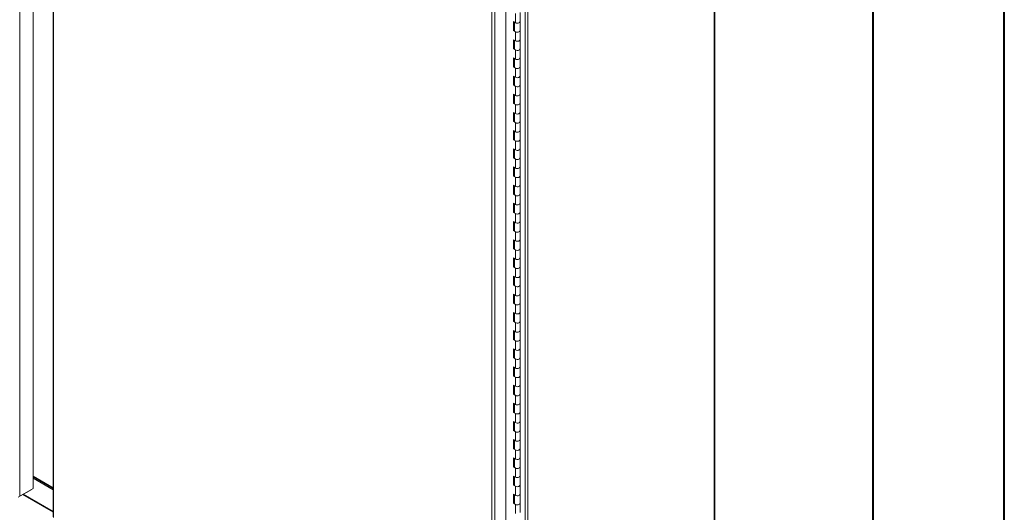
# Model space of a CAD drawing. Units: inches. Extents: x 0 to 16.5, y 0 to 11.7.
# Drawn here: x 13.6 to 16.5, y 6.2 to 7.7 of the extents above; entities that cross this region are included whole.
import ezdxf

# ---------------------------------------------------------------- set-up
doc = ezdxf.new("R2010")
doc.units = ezdxf.units.IN
doc.header["$MEASUREMENT"] = 0

msp = doc.modelspace()

# ---------------------------------------------------------------- linework, layer by layer
at = {"color": 7, "linetype": 'Continuous', "lineweight": 40}
for p, q in [((16.53854, 0.00846), (16.53854, 11.70137)), ((16.14484, 11.30767), (16.14484, 0.40216))]:
    msp.add_line(p, q, dxfattribs=at)
at = {"color": 7, "linetype": 'Continuous', "lineweight": 15}
for p, q in [((13.63071, 10.1199), (13.63071, 6.30752)), ((13.59064, 10.09677), (13.59064, 6.28438)), ((15.6697, 9.65492), (15.6697, 5.74366)), ((15.67141, 5.74604), (15.67141, 9.65731)), ((15.10402, 9.33313), (15.10402, 5.42187)), ((15.11228, 9.33313), (15.11228, 5.42187)), ((15.0461, 9.29505), (15.0461, 5.48267)), ((15.00449, 5.46336), (15.00449, 9.27586)), ((15.01275, 9.2758), (15.01275, 5.46342)), ((15.04633, 5.51431), (15.04633, 9.27039)), ((13.69059, 7.94663), (13.69059, 6.22325)), ((15.07462, 7.70264), (15.07462, 7.72986)), ((15.08884, 7.70604), (15.08884, 7.73326)), ((15.07462, 7.70264), (15.06872, 7.70604)), ((15.06872, 7.70604), (15.06872, 7.67882)), ((15.07167, 7.70434), (15.07167, 7.68052)), ((15.07218, 7.70405), (15.07218, 7.67882)), ((15.08884, 7.67882), (15.08884, 7.70604)), ((15.07167, 7.68052), (15.06872, 7.67882)), ((15.06872, 7.67882), (15.07462, 7.67542)), ((15.07167, 7.68052), (15.07218, 7.68023)), ((15.07462, 7.6482), (15.07462, 7.67542)), ((15.08884, 7.6516), (15.08884, 7.67882)), ((15.07462, 7.6482), (15.06872, 7.6516)), ((15.06872, 7.6516), (15.06872, 7.62439)), ((15.07167, 7.6499), (15.07167, 7.62609)), ((15.07218, 7.64961), (15.07218, 7.62439)), ((15.08884, 7.62439), (15.08884, 7.6516)), ((15.07167, 7.62609), (15.06872, 7.62439)), ((15.06872, 7.62439), (15.07462, 7.62099)), ((15.07167, 7.62609), (15.07218, 7.6258)), ((15.07462, 7.59377), (15.07462, 7.62099)), ((15.08884, 7.59717), (15.08884, 7.62439)), ((15.07462, 7.59377), (15.06872, 7.59717)), ((15.06872, 7.59717), (15.06872, 7.56995)), ((15.07167, 7.59547), (15.07167, 7.57165)), ((15.07218, 7.59518), (15.07218, 7.56995)), ((15.08884, 7.56995), (15.08884, 7.59717)), ((15.07167, 7.57165), (15.06872, 7.56995)), ((15.06872, 7.56995), (15.07462, 7.56655)), ((15.07167, 7.57165), (15.07218, 7.57136)), ((15.07462, 7.53933), (15.07462, 7.56655)), ((15.08884, 7.54273), (15.08884, 7.56995)), ((15.07462, 7.53933), (15.06872, 7.54273)), ((15.06872, 7.54273), (15.06872, 7.51551)), ((15.07167, 7.51722), (15.06872, 7.51551)), ((15.07167, 7.54103), (15.07167, 7.51722)), ((15.07167, 7.51722), (15.07218, 7.51692)), ((15.07218, 7.54074), (15.07218, 7.51551)), ((15.08884, 7.51551), (15.08884, 7.54273)), ((15.06872, 7.51551), (15.07462, 7.51211)), ((15.07462, 7.48489), (15.06872, 7.4883)), ((15.06872, 7.4883), (15.06872, 7.46108)), ((15.07462, 7.48489), (15.07462, 7.51211)), ((15.08884, 7.4883), (15.08884, 7.51551)), ((15.08884, 7.46108), (15.08884, 7.4883)), ((15.07167, 7.46278), (15.06872, 7.46108)), ((15.06872, 7.46108), (15.07462, 7.45768)), ((15.07167, 7.4866), (15.07167, 7.46278)), ((15.07167, 7.46278), (15.07218, 7.46249)), ((15.07218, 7.4863), (15.07218, 7.46108)), ((15.08884, 7.43386), (15.08884, 7.46108)), ((15.07462, 7.43046), (15.06872, 7.43386)), ((15.06872, 7.43386), (15.06872, 7.40664)), ((15.07167, 7.43216), (15.07167, 7.40834)), ((15.07218, 7.43187), (15.07218, 7.40664)), ((15.07462, 7.43046), (15.07462, 7.45768)), ((15.08884, 7.40664), (15.08884, 7.43386)), ((15.07167, 7.40834), (15.06872, 7.40664)), ((15.06872, 7.40664), (15.07462, 7.40324)), ((15.07167, 7.40834), (15.07218, 7.40805)), ((15.07462, 7.37602), (15.07462, 7.40324)), ((15.08884, 7.37942), (15.08884, 7.40664)), ((15.07462, 7.37602), (15.06872, 7.37942)), ((15.06872, 7.37942), (15.06872, 7.35221)), ((15.07167, 7.37772), (15.07167, 7.35391)), ((15.07218, 7.37743), (15.07218, 7.35221)), ((15.08884, 7.35221), (15.08884, 7.37942)), ((15.07167, 7.35391), (15.06872, 7.35221)), ((15.06872, 7.35221), (15.07462, 7.3488)), ((15.07167, 7.35391), (15.07218, 7.35362)), ((15.07462, 7.32159), (15.07462, 7.3488)), ((15.08884, 7.32499), (15.08884, 7.35221)), ((15.07462, 7.32159), (15.06872, 7.32499)), ((15.06872, 7.32499), (15.06872, 7.29777)), ((15.07167, 7.32329), (15.07167, 7.29947)), ((15.07218, 7.323), (15.07218, 7.29777)), ((15.08884, 7.29777), (15.08884, 7.32499)), ((15.07167, 7.29947), (15.06872, 7.29777)), ((15.06872, 7.29777), (15.07462, 7.29437)), ((15.07167, 7.29947), (15.07218, 7.29918)), ((15.07462, 7.26715), (15.07462, 7.29437)), ((15.08884, 7.27055), (15.08884, 7.29777)), ((15.07462, 7.26715), (15.06872, 7.27055)), ((15.06872, 7.27055), (15.06872, 7.24333)), ((15.07167, 7.26885), (15.07167, 7.24504)), ((15.07218, 7.26856), (15.07218, 7.24333)), ((15.08884, 7.24333), (15.08884, 7.27055)), ((15.07167, 7.24504), (15.06872, 7.24333)), ((15.06872, 7.24333), (15.07462, 7.23993)), ((15.07167, 7.24504), (15.07218, 7.24474)), ((15.07462, 7.21271), (15.07462, 7.23993)), ((15.08884, 7.21612), (15.08884, 7.24333)), ((15.07462, 7.21271), (15.06872, 7.21612)), ((15.06872, 7.21612), (15.06872, 7.1889)), ((15.07167, 7.21442), (15.07167, 7.1906)), ((15.07218, 7.21412), (15.07218, 7.1889)), ((15.08884, 7.1889), (15.08884, 7.21612)), ((15.07167, 7.1906), (15.06872, 7.1889)), ((15.06872, 7.1889), (15.07462, 7.1855)), ((15.07167, 7.1906), (15.07218, 7.19031)), ((15.07462, 7.15828), (15.07462, 7.1855)), ((15.08884, 7.16168), (15.08884, 7.1889)), ((15.07462, 7.15828), (15.06872, 7.16168)), ((15.06872, 7.16168), (15.06872, 7.13446)), ((15.07167, 7.13616), (15.06872, 7.13446)), ((15.06872, 7.13446), (15.07462, 7.13106)), ((15.07167, 7.15998), (15.07167, 7.13616)), ((15.07167, 7.13616), (15.07218, 7.13587)), ((15.07218, 7.15969), (15.07218, 7.13446)), ((15.08884, 7.13446), (15.08884, 7.16168)), ((15.08884, 7.10724), (15.08884, 7.13446)), ((15.07462, 7.10384), (15.06872, 7.10724)), ((15.06872, 7.10724), (15.06872, 7.08003)), ((15.07167, 7.10554), (15.07167, 7.08173)), ((15.07218, 7.10525), (15.07218, 7.08003)), ((15.07462, 7.10384), (15.07462, 7.13106)), ((15.08884, 7.08003), (15.08884, 7.10724)), ((15.07167, 7.08173), (15.06872, 7.08003)), ((15.06872, 7.08003), (15.07462, 7.07662)), ((15.07167, 7.08173), (15.07218, 7.08144)), ((15.07462, 7.04941), (15.07462, 7.07662)), ((15.08884, 7.05281), (15.08884, 7.08003)), ((15.07462, 7.04941), (15.06872, 7.05281)), ((15.06872, 7.05281), (15.06872, 7.02559)), ((15.07167, 7.05111), (15.07167, 7.02729)), ((15.07218, 7.05082), (15.07218, 7.02559)), ((15.08884, 7.02559), (15.08884, 7.05281)), ((15.07167, 7.02729), (15.06872, 7.02559)), ((15.06872, 7.02559), (15.07462, 7.02219)), ((15.07167, 7.02729), (15.07218, 7.027)), ((15.07462, 6.99497), (15.07462, 7.02219)), ((15.08884, 6.99837), (15.08884, 7.02559)), ((15.07462, 6.99497), (15.06872, 6.99837)), ((15.06872, 6.99837), (15.06872, 6.97115)), ((15.07167, 6.99667), (15.07167, 6.97286)), ((15.07218, 6.99638), (15.07218, 6.97115)), ((15.08884, 6.97115), (15.08884, 6.99837)), ((15.07167, 6.97286), (15.06872, 6.97115)), ((15.06872, 6.97115), (15.07462, 6.96775)), ((15.07167, 6.97286), (15.07218, 6.97256)), ((15.07462, 6.94053), (15.07462, 6.96775)), ((15.08884, 6.94394), (15.08884, 6.97115)), ((15.07462, 6.94053), (15.06872, 6.94394)), ((15.06872, 6.94394), (15.06872, 6.91672)), ((15.07167, 6.94224), (15.07167, 6.91842)), ((15.07218, 6.94194), (15.07218, 6.91672)), ((15.08884, 6.91672), (15.08884, 6.94394)), ((15.07167, 6.91842), (15.06872, 6.91672)), ((15.06872, 6.91672), (15.07462, 6.91332)), ((15.07167, 6.91842), (15.07218, 6.91813)), ((15.07462, 6.8861), (15.07462, 6.91332)), ((15.08884, 6.8895), (15.08884, 6.91672)), ((15.07462, 6.8861), (15.06872, 6.8895)), ((15.06872, 6.8895), (15.06872, 6.86228)), ((15.07167, 6.8878), (15.07167, 6.86398)), ((15.07218, 6.88751), (15.07218, 6.86228)), ((15.08884, 6.86228), (15.08884, 6.8895)), ((15.07167, 6.86398), (15.06872, 6.86228)), ((15.06872, 6.86228), (15.07462, 6.85888)), ((15.07167, 6.86398), (15.07218, 6.86369)), ((15.07462, 6.83166), (15.07462, 6.85888)), ((15.08884, 6.83506), (15.08884, 6.86228)), ((15.07462, 6.83166), (15.06872, 6.83506)), ((15.06872, 6.83506), (15.06872, 6.80785)), ((15.07167, 6.83336), (15.07167, 6.80955)), ((15.07218, 6.83307), (15.07218, 6.80785)), ((15.08884, 6.80785), (15.08884, 6.83506)), ((15.07167, 6.80955), (15.06872, 6.80785)), ((15.06872, 6.80785), (15.07462, 6.80444)), ((15.07462, 6.77723), (15.06872, 6.78063)), ((15.06872, 6.78063), (15.06872, 6.75341)), ((15.07167, 6.80955), (15.07218, 6.80926)), ((15.07462, 6.77723), (15.07462, 6.80444)), ((15.08884, 6.78063), (15.08884, 6.80785)), ((15.08884, 6.75341), (15.08884, 6.78063)), ((15.07167, 6.75511), (15.06872, 6.75341)), ((15.06872, 6.75341), (15.07462, 6.75001)), ((15.07167, 6.77893), (15.07167, 6.75511)), ((15.07167, 6.75511), (15.07218, 6.75482)), ((15.07218, 6.77864), (15.07218, 6.75341)), ((15.08884, 6.72619), (15.08884, 6.75341)), ((15.07462, 6.72279), (15.06872, 6.72619)), ((15.06872, 6.72619), (15.06872, 6.69897)), ((15.07167, 6.72449), (15.07167, 6.70067)), ((15.07218, 6.7242), (15.07218, 6.69897)), ((15.07462, 6.72279), (15.07462, 6.75001)), ((15.08884, 6.69897), (15.08884, 6.72619)), ((15.07167, 6.70067), (15.06872, 6.69897)), ((15.06872, 6.69897), (15.07462, 6.69557)), ((15.07167, 6.70067), (15.07218, 6.70038)), ((15.07462, 6.66835), (15.07462, 6.69557)), ((15.08884, 6.67176), (15.08884, 6.69897)), ((15.07462, 6.66835), (15.06872, 6.67176)), ((15.06872, 6.67176), (15.06872, 6.64454)), ((15.07167, 6.67006), (15.07167, 6.64624)), ((15.07218, 6.66976), (15.07218, 6.64454)), ((15.08884, 6.64454), (15.08884, 6.67176)), ((15.07167, 6.64624), (15.06872, 6.64454)), ((15.06872, 6.64454), (15.07462, 6.64114)), ((15.07167, 6.64624), (15.07218, 6.64595)), ((15.07462, 6.61392), (15.07462, 6.64114)), ((15.08884, 6.61732), (15.08884, 6.64454)), ((15.07462, 6.61392), (15.06872, 6.61732)), ((15.06872, 6.61732), (15.06872, 6.5901)), ((15.07167, 6.61562), (15.07167, 6.5918)), ((15.07218, 6.61533), (15.07218, 6.5901)), ((15.08884, 6.5901), (15.08884, 6.61732)), ((15.07167, 6.5918), (15.06872, 6.5901)), ((15.06872, 6.5901), (15.07462, 6.5867)), ((15.07167, 6.5918), (15.07218, 6.59151)), ((15.07462, 6.55948), (15.07462, 6.5867)), ((15.08884, 6.56288), (15.08884, 6.5901)), ((15.07462, 6.55948), (15.06872, 6.56288)), ((15.06872, 6.56288), (15.06872, 6.53567)), ((15.07167, 6.56118), (15.07167, 6.53737)), ((15.07218, 6.56089), (15.07218, 6.53567)), ((15.08884, 6.53567), (15.08884, 6.56288)), ((15.07167, 6.53737), (15.06872, 6.53567)), ((15.06872, 6.53567), (15.07462, 6.53226)), ((15.07167, 6.53737), (15.07218, 6.53707)), ((15.07462, 6.50505), (15.07462, 6.53226)), ((15.08884, 6.50845), (15.08884, 6.53567)), ((15.07462, 6.50505), (15.06872, 6.50845)), ((15.06872, 6.50845), (15.06872, 6.48123)), ((15.07167, 6.50675), (15.07167, 6.48293)), ((15.07218, 6.50646), (15.07218, 6.48123)), ((15.08884, 6.48123), (15.08884, 6.50845)), ((15.07167, 6.48293), (15.06872, 6.48123)), ((15.06872, 6.48123), (15.07462, 6.47783)), ((15.07167, 6.48293), (15.07218, 6.48264)), ((15.07462, 6.45061), (15.07462, 6.47783)), ((15.08884, 6.45401), (15.08884, 6.48123)), ((15.07462, 6.45061), (15.06872, 6.45401)), ((15.06872, 6.45401), (15.06872, 6.42679)), ((15.07167, 6.42849), (15.06872, 6.42679)), ((15.06872, 6.42679), (15.07462, 6.42339)), ((15.07167, 6.45231), (15.07167, 6.42849)), ((15.07167, 6.42849), (15.07218, 6.4282)), ((15.07218, 6.45202), (15.07218, 6.42679)), ((15.08884, 6.42679), (15.08884, 6.45401)), ((15.08884, 6.39958), (15.08884, 6.42679)), ((15.07462, 6.39617), (15.06872, 6.39958)), ((15.06872, 6.39958), (15.06872, 6.37236)), ((15.07167, 6.39787), (15.07167, 6.37406)), ((15.07218, 6.39758), (15.07218, 6.37236)), ((15.07462, 6.39617), (15.07462, 6.42339)), ((15.08884, 6.37236), (15.08884, 6.39958)), ((15.07167, 6.37406), (15.06872, 6.37236)), ((15.06872, 6.37236), (15.07462, 6.36896)), ((15.07167, 6.37406), (15.07218, 6.37377)), ((15.07462, 6.34174), (15.07462, 6.36896)), ((15.08884, 6.34514), (15.08884, 6.37236)), ((13.63071, 6.34442), (13.69059, 6.30985)), ((13.63071, 6.34246), (13.69059, 6.30789)), ((13.63071, 6.33839), (13.69059, 6.30383)), ((15.07462, 6.34174), (15.06872, 6.34514)), ((15.06872, 6.34514), (15.06872, 6.31792)), ((15.07167, 6.34344), (15.07167, 6.31962)), ((15.07218, 6.34315), (15.07218, 6.31792)), ((15.08884, 6.31792), (15.08884, 6.34514)), ((15.07167, 6.31962), (15.06872, 6.31792)), ((15.06872, 6.31792), (15.07462, 6.31452)), ((15.07167, 6.31962), (15.07218, 6.31933)), ((15.07462, 6.2873), (15.07462, 6.31452)), ((15.08884, 6.2907), (15.08884, 6.31792)), ((13.58646, 6.28197), (13.62653, 6.3051)), ((13.63071, 6.30752), (13.59064, 6.28438)), ((13.59919, 6.28932), (13.69059, 6.23655)), ((13.62653, 6.3051), (13.62653, 6.3051)), ((15.07462, 6.2873), (15.06872, 6.2907)), ((15.06872, 6.2907), (15.06872, 6.26349)), ((15.07167, 6.289), (15.07167, 6.26519)), ((15.07218, 6.28871), (15.07218, 6.26349)), ((15.08884, 6.26349), (15.08884, 6.2907)), ((15.07167, 6.26519), (15.06872, 6.26349)), ((15.06872, 6.26349), (15.07462, 6.26008)), ((15.07167, 6.26519), (15.07218, 6.26489)), ((15.07462, 6.23287), (15.07462, 6.26008)), ((15.08884, 6.23627), (15.08884, 6.26349))]:
    msp.add_line(p, q, dxfattribs=at)
at = {"color": 8, "linetype": 'Continuous', "lineweight": 15}
for p, q in [((13.6923, 7.94055), (13.6923, 6.22086)), ((13.6009, 6.2903), (13.69059, 6.23853))]:
    msp.add_line(p, q, dxfattribs=at)
at = {"color": 7, "linetype": 'Continuous', "lineweight": 15, "flags": 128}
for points in [[(15.08884, 7.70604), (15.08854, 7.70476), (15.0873, 7.70325), (15.08525, 7.70208), (15.08263, 7.70139), (15.07976, 7.70125), (15.07698, 7.70168), (15.07462, 7.70264)], [(15.07462, 7.70264), (15.07489, 7.70249), (15.07729, 7.7016), (15.08007, 7.70124), (15.0829, 7.70143), (15.08544, 7.70216), (15.08742, 7.70335), (15.08858, 7.70485), (15.08884, 7.70604)], [(15.08884, 7.67882), (15.08858, 7.67763), (15.08742, 7.67613), (15.08544, 7.67495), (15.0829, 7.67421), (15.08007, 7.67402), (15.07729, 7.67438), (15.07489, 7.67527), (15.07315, 7.67657), (15.07226, 7.67813), (15.07218, 7.67882)], [(15.07462, 7.67542), (15.07698, 7.67447), (15.07976, 7.67403), (15.08263, 7.67417), (15.08525, 7.67487), (15.0873, 7.67604), (15.08854, 7.67754), (15.08884, 7.67882)], [(15.08884, 7.6516), (15.08854, 7.65032), (15.0873, 7.64882), (15.08525, 7.64765), (15.08263, 7.64695), (15.07976, 7.64681), (15.07698, 7.64725), (15.07462, 7.6482)], [(15.07462, 7.6482), (15.07489, 7.64805), (15.07729, 7.64717), (15.08007, 7.6468), (15.0829, 7.647), (15.08544, 7.64773), (15.08742, 7.64891), (15.08858, 7.65041), (15.08884, 7.6516)], [(15.08884, 7.62439), (15.08858, 7.6232), (15.08742, 7.6217), (15.08544, 7.62051), (15.0829, 7.61978), (15.08007, 7.61958), (15.07729, 7.61995), (15.07489, 7.62083), (15.07315, 7.62213), (15.07226, 7.62369), (15.07218, 7.62439)], [(15.07462, 7.62099), (15.07698, 7.62003), (15.07976, 7.6196), (15.08263, 7.61973), (15.08525, 7.62043), (15.0873, 7.6216), (15.08854, 7.6231), (15.08884, 7.62439)], [(15.08884, 7.59717), (15.08854, 7.59588), (15.0873, 7.59438), (15.08525, 7.59321), (15.08263, 7.59252), (15.07976, 7.59238), (15.07698, 7.59281), (15.07462, 7.59377)], [(15.07462, 7.59377), (15.07489, 7.59361), (15.07729, 7.59273), (15.08007, 7.59236), (15.0829, 7.59256), (15.08544, 7.59329), (15.08742, 7.59448), (15.08858, 7.59598), (15.08884, 7.59717)], [(15.08884, 7.56995), (15.08858, 7.56876), (15.08742, 7.56726), (15.08544, 7.56607), (15.0829, 7.56534), (15.08007, 7.56515), (15.07729, 7.56551), (15.07489, 7.5664), (15.07315, 7.56769), (15.07226, 7.56926), (15.07218, 7.56995)], [(15.07462, 7.56655), (15.07698, 7.56559), (15.07976, 7.56516), (15.08263, 7.5653), (15.08525, 7.56599), (15.0873, 7.56716), (15.08854, 7.56867), (15.08884, 7.56995)], [(15.08884, 7.54273), (15.08854, 7.54145), (15.0873, 7.53994), (15.08525, 7.53878), (15.08263, 7.53808), (15.07976, 7.53794), (15.07698, 7.53838), (15.07462, 7.53933)], [(15.07462, 7.53933), (15.07489, 7.53918), (15.07729, 7.53829), (15.08007, 7.53793), (15.0829, 7.53812), (15.08544, 7.53886), (15.08742, 7.54004), (15.08858, 7.54154), (15.08884, 7.54273)], [(15.08884, 7.51551), (15.08858, 7.51432), (15.08742, 7.51282), (15.08544, 7.51164), (15.0829, 7.51091), (15.08007, 7.51071), (15.07729, 7.51108), (15.07489, 7.51196), (15.07315, 7.51326), (15.07226, 7.51482), (15.07218, 7.51551)], [(15.07462, 7.51211), (15.07698, 7.51116), (15.07976, 7.51072), (15.08263, 7.51086), (15.08525, 7.51156), (15.0873, 7.51273), (15.08854, 7.51423), (15.08884, 7.51551)], [(15.08884, 7.4883), (15.08854, 7.48701), (15.0873, 7.48551), (15.08525, 7.48434), (15.08263, 7.48364), (15.07976, 7.48351), (15.07698, 7.48394), (15.07462, 7.48489)], [(15.07462, 7.48489), (15.07489, 7.48474), (15.07729, 7.48386), (15.08007, 7.48349), (15.0829, 7.48369), (15.08544, 7.48442), (15.08742, 7.48561), (15.08858, 7.48711), (15.08884, 7.4883)], [(15.08884, 7.46108), (15.08858, 7.45989), (15.08742, 7.45839), (15.08544, 7.4572), (15.0829, 7.45647), (15.08007, 7.45627), (15.07729, 7.45664), (15.07489, 7.45752), (15.07315, 7.45882), (15.07226, 7.46038), (15.07218, 7.46108)], [(15.07462, 7.45768), (15.07698, 7.45672), (15.07976, 7.45629), (15.08263, 7.45643), (15.08525, 7.45712), (15.0873, 7.45829), (15.08854, 7.45979), (15.08884, 7.46108)], [(15.08884, 7.43386), (15.08854, 7.43258), (15.0873, 7.43107), (15.08525, 7.4299), (15.08263, 7.42921), (15.07976, 7.42907), (15.07698, 7.4295), (15.07462, 7.43046)], [(15.07462, 7.43046), (15.07489, 7.43031), (15.07729, 7.42942), (15.08007, 7.42906), (15.0829, 7.42925), (15.08544, 7.42998), (15.08742, 7.43117), (15.08858, 7.43267), (15.08884, 7.43386)], [(15.08884, 7.40664), (15.08858, 7.40545), (15.08742, 7.40395), (15.08544, 7.40277), (15.0829, 7.40203), (15.08007, 7.40184), (15.07729, 7.4022), (15.07489, 7.40309), (15.07315, 7.40439), (15.07226, 7.40595), (15.07218, 7.40664)], [(15.07462, 7.40324), (15.07698, 7.40229), (15.07976, 7.40185), (15.08263, 7.40199), (15.08525, 7.40269), (15.0873, 7.40385), (15.08854, 7.40536), (15.08884, 7.40664)], [(15.08884, 7.37942), (15.08854, 7.37814), (15.0873, 7.37664), (15.08525, 7.37547), (15.08263, 7.37477), (15.07976, 7.37463), (15.07698, 7.37507), (15.07462, 7.37602)], [(15.07462, 7.37602), (15.07489, 7.37587), (15.07729, 7.37499), (15.08007, 7.37462), (15.0829, 7.37482), (15.08544, 7.37555), (15.08742, 7.37673), (15.08858, 7.37823), (15.08884, 7.37942)], [(15.08884, 7.35221), (15.08858, 7.35101), (15.08742, 7.34952), (15.08544, 7.34833), (15.0829, 7.3476), (15.08007, 7.3474), (15.07729, 7.34777), (15.07489, 7.34865), (15.07315, 7.34995), (15.07226, 7.35151), (15.07218, 7.35221)], [(15.07462, 7.3488), (15.07698, 7.34785), (15.07976, 7.34742), (15.08263, 7.34755), (15.08525, 7.34825), (15.0873, 7.34942), (15.08854, 7.35092), (15.08884, 7.35221)], [(15.08884, 7.32499), (15.08854, 7.3237), (15.0873, 7.3222), (15.08525, 7.32103), (15.08263, 7.32034), (15.07976, 7.3202), (15.07698, 7.32063), (15.07462, 7.32159)], [(15.07462, 7.32159), (15.07489, 7.32143), (15.07729, 7.32055), (15.08007, 7.32018), (15.0829, 7.32038), (15.08544, 7.32111), (15.08742, 7.3223), (15.08858, 7.3238), (15.08884, 7.32499)], [(15.08884, 7.29777), (15.08858, 7.29658), (15.08742, 7.29508), (15.08544, 7.29389), (15.0829, 7.29316), (15.08007, 7.29297), (15.07729, 7.29333), (15.07489, 7.29422), (15.07315, 7.29551), (15.07226, 7.29708), (15.07218, 7.29777)], [(15.07462, 7.29437), (15.07698, 7.29341), (15.07976, 7.29298), (15.08263, 7.29312), (15.08525, 7.29381), (15.0873, 7.29498), (15.08854, 7.29649), (15.08884, 7.29777)], [(15.08884, 7.27055), (15.08854, 7.26927), (15.0873, 7.26776), (15.08525, 7.2666), (15.08263, 7.2659), (15.07976, 7.26576), (15.07698, 7.2662), (15.07462, 7.26715)], [(15.07462, 7.26715), (15.07489, 7.267), (15.07729, 7.26611), (15.08007, 7.26575), (15.0829, 7.26594), (15.08544, 7.26668), (15.08742, 7.26786), (15.08858, 7.26936), (15.08884, 7.27055)], [(15.08884, 7.24333), (15.08858, 7.24214), (15.08742, 7.24064), (15.08544, 7.23946), (15.0829, 7.23873), (15.08007, 7.23853), (15.07729, 7.2389), (15.07489, 7.23978), (15.07315, 7.24108), (15.07226, 7.24264), (15.07218, 7.24333)], [(15.07462, 7.23993), (15.07698, 7.23898), (15.07976, 7.23854), (15.08263, 7.23868), (15.08525, 7.23938), (15.0873, 7.24055), (15.08854, 7.24205), (15.08884, 7.24333)], [(15.08884, 7.21612), (15.08854, 7.21483), (15.0873, 7.21333), (15.08525, 7.21216), (15.08263, 7.21146), (15.07976, 7.21133), (15.07698, 7.21176), (15.07462, 7.21271)], [(15.07462, 7.21271), (15.07489, 7.21256), (15.07729, 7.21168), (15.08007, 7.21131), (15.0829, 7.21151), (15.08544, 7.21224), (15.08742, 7.21343), (15.08858, 7.21492), (15.08884, 7.21612)], [(15.08884, 7.1889), (15.08858, 7.18771), (15.08742, 7.18621), (15.08544, 7.18502), (15.0829, 7.18429), (15.08007, 7.18409), (15.07729, 7.18446), (15.07489, 7.18534), (15.07315, 7.18664), (15.07226, 7.1882), (15.07218, 7.1889)], [(15.07462, 7.1855), (15.07698, 7.18454), (15.07976, 7.18411), (15.08263, 7.18425), (15.08525, 7.18494), (15.0873, 7.18611), (15.08854, 7.18761), (15.08884, 7.1889)], [(15.08884, 7.13446), (15.08858, 7.13327), (15.08742, 7.13177), (15.08544, 7.13059), (15.0829, 7.12985), (15.08007, 7.12966), (15.07729, 7.13002), (15.07489, 7.13091), (15.07315, 7.13221), (15.07226, 7.13377), (15.07218, 7.13446)], [(15.08884, 7.16168), (15.08854, 7.16039), (15.0873, 7.15889), (15.08525, 7.15772), (15.08263, 7.15703), (15.07976, 7.15689), (15.07698, 7.15732), (15.07462, 7.15828)], [(15.07462, 7.15828), (15.07489, 7.15813), (15.07729, 7.15724), (15.08007, 7.15688), (15.0829, 7.15707), (15.08544, 7.1578), (15.08742, 7.15899), (15.08858, 7.16049), (15.08884, 7.16168)], [(15.07462, 7.13106), (15.07698, 7.13011), (15.07976, 7.12967), (15.08263, 7.12981), (15.08525, 7.13051), (15.0873, 7.13167), (15.08854, 7.13318), (15.08884, 7.13446)], [(15.08884, 7.10724), (15.08854, 7.10596), (15.0873, 7.10446), (15.08525, 7.10329), (15.08263, 7.10259), (15.07976, 7.10245), (15.07698, 7.10289), (15.07462, 7.10384)], [(15.07462, 7.10384), (15.07489, 7.10369), (15.07729, 7.10281), (15.08007, 7.10244), (15.0829, 7.10264), (15.08544, 7.10337), (15.08742, 7.10455), (15.08858, 7.10605), (15.08884, 7.10724)], [(15.08884, 7.08003), (15.08858, 7.07883), (15.08742, 7.07734), (15.08544, 7.07615), (15.0829, 7.07542), (15.08007, 7.07522), (15.07729, 7.07559), (15.07489, 7.07647), (15.07315, 7.07777), (15.07226, 7.07933), (15.07218, 7.08003)], [(15.07462, 7.07662), (15.07698, 7.07567), (15.07976, 7.07524), (15.08263, 7.07537), (15.08525, 7.07607), (15.0873, 7.07724), (15.08854, 7.07874), (15.08884, 7.08003)], [(15.08884, 7.05281), (15.08854, 7.05152), (15.0873, 7.05002), (15.08525, 7.04885), (15.08263, 7.04816), (15.07976, 7.04802), (15.07698, 7.04845), (15.07462, 7.04941)], [(15.07462, 7.04941), (15.07489, 7.04925), (15.07729, 7.04837), (15.08007, 7.048), (15.0829, 7.0482), (15.08544, 7.04893), (15.08742, 7.05012), (15.08858, 7.05162), (15.08884, 7.05281)], [(15.08884, 7.02559), (15.08858, 7.0244), (15.08742, 7.0229), (15.08544, 7.02171), (15.0829, 7.02098), (15.08007, 7.02079), (15.07729, 7.02115), (15.07489, 7.02204), (15.07315, 7.02333), (15.07226, 7.0249), (15.07218, 7.02559)], [(15.07462, 7.02219), (15.07698, 7.02123), (15.07976, 7.0208), (15.08263, 7.02094), (15.08525, 7.02163), (15.0873, 7.0228), (15.08854, 7.0243), (15.08884, 7.02559)], [(15.08884, 6.99837), (15.08854, 6.99709), (15.0873, 6.99558), (15.08525, 6.99442), (15.08263, 6.99372), (15.07976, 6.99358), (15.07698, 6.99402), (15.07462, 6.99497)], [(15.07462, 6.99497), (15.07489, 6.99482), (15.07729, 6.99393), (15.08007, 6.99357), (15.0829, 6.99376), (15.08544, 6.9945), (15.08742, 6.99568), (15.08858, 6.99718), (15.08884, 6.99837)], [(15.08884, 6.97115), (15.08858, 6.96996), (15.08742, 6.96846), (15.08544, 6.96728), (15.0829, 6.96655), (15.08007, 6.96635), (15.07729, 6.96672), (15.07489, 6.9676), (15.07315, 6.9689), (15.07226, 6.97046), (15.07218, 6.97115)], [(15.07462, 6.96775), (15.07698, 6.9668), (15.07976, 6.96636), (15.08263, 6.9665), (15.08525, 6.9672), (15.0873, 6.96837), (15.08854, 6.96987), (15.08884, 6.97115)], [(15.08884, 6.94394), (15.08854, 6.94265), (15.0873, 6.94115), (15.08525, 6.93998), (15.08263, 6.93928), (15.07976, 6.93914), (15.07698, 6.93958), (15.07462, 6.94053)], [(15.07462, 6.94053), (15.07489, 6.94038), (15.07729, 6.9395), (15.08007, 6.93913), (15.0829, 6.93933), (15.08544, 6.94006), (15.08742, 6.94125), (15.08858, 6.94274), (15.08884, 6.94394)], [(15.08884, 6.91672), (15.08858, 6.91553), (15.08742, 6.91403), (15.08544, 6.91284), (15.0829, 6.91211), (15.08007, 6.91191), (15.07729, 6.91228), (15.07489, 6.91316), (15.07315, 6.91446), (15.07226, 6.91602), (15.07218, 6.91672)], [(15.07462, 6.91332), (15.07698, 6.91236), (15.07976, 6.91193), (15.08263, 6.91207), (15.08525, 6.91276), (15.0873, 6.91393), (15.08854, 6.91543), (15.08884, 6.91672)], [(15.08884, 6.8895), (15.08854, 6.88821), (15.0873, 6.88671), (15.08525, 6.88554), (15.08263, 6.88485), (15.07976, 6.88471), (15.07698, 6.88514), (15.07462, 6.8861)], [(15.07462, 6.8861), (15.07489, 6.88595), (15.07729, 6.88506), (15.08007, 6.8847), (15.0829, 6.88489), (15.08544, 6.88562), (15.08742, 6.88681), (15.08858, 6.88831), (15.08884, 6.8895)], [(15.08884, 6.86228), (15.08858, 6.86109), (15.08742, 6.85959), (15.08544, 6.85841), (15.0829, 6.85767), (15.08007, 6.85748), (15.07729, 6.85784), (15.07489, 6.85873), (15.07315, 6.86003), (15.07226, 6.86159), (15.07218, 6.86228)], [(15.07462, 6.85888), (15.07698, 6.85793), (15.07976, 6.85749), (15.08263, 6.85763), (15.08525, 6.85833), (15.0873, 6.85949), (15.08854, 6.861), (15.08884, 6.86228)], [(15.08884, 6.83506), (15.08854, 6.83378), (15.0873, 6.83228), (15.08525, 6.83111), (15.08263, 6.83041), (15.07976, 6.83027), (15.07698, 6.83071), (15.07462, 6.83166)], [(15.07462, 6.83166), (15.07489, 6.83151), (15.07729, 6.83063), (15.08007, 6.83026), (15.0829, 6.83045), (15.08544, 6.83119), (15.08742, 6.83237), (15.08858, 6.83387), (15.08884, 6.83506)], [(15.08884, 6.80785), (15.08858, 6.80665), (15.08742, 6.80516), (15.08544, 6.80397), (15.0829, 6.80324), (15.08007, 6.80304), (15.07729, 6.80341), (15.07489, 6.80429), (15.07315, 6.80559), (15.07226, 6.80715), (15.07218, 6.80785)], [(15.07462, 6.80444), (15.07698, 6.80349), (15.07976, 6.80305), (15.08263, 6.80319), (15.08525, 6.80389), (15.0873, 6.80506), (15.08854, 6.80656), (15.08884, 6.80785)], [(15.08884, 6.78063), (15.08854, 6.77934), (15.0873, 6.77784), (15.08525, 6.77667), (15.08263, 6.77598), (15.07976, 6.77584), (15.07698, 6.77627), (15.07462, 6.77723)], [(15.07462, 6.77723), (15.07489, 6.77707), (15.07729, 6.77619), (15.08007, 6.77582), (15.0829, 6.77602), (15.08544, 6.77675), (15.08742, 6.77794), (15.08858, 6.77944), (15.08884, 6.78063)], [(15.08884, 6.75341), (15.08858, 6.75222), (15.08742, 6.75072), (15.08544, 6.74953), (15.0829, 6.7488), (15.08007, 6.74861), (15.07729, 6.74897), (15.07489, 6.74986), (15.07315, 6.75115), (15.07226, 6.75272), (15.07218, 6.75341)], [(15.07462, 6.75001), (15.07698, 6.74905), (15.07976, 6.74862), (15.08263, 6.74876), (15.08525, 6.74945), (15.0873, 6.75062), (15.08854, 6.75212), (15.08884, 6.75341)], [(15.08884, 6.72619), (15.08854, 6.72491), (15.0873, 6.7234), (15.08525, 6.72224), (15.08263, 6.72154), (15.07976, 6.7214), (15.07698, 6.72183), (15.07462, 6.72279)], [(15.07462, 6.72279), (15.07489, 6.72264), (15.07729, 6.72175), (15.08007, 6.72139), (15.0829, 6.72158), (15.08544, 6.72232), (15.08742, 6.7235), (15.08858, 6.725), (15.08884, 6.72619)], [(15.08884, 6.69897), (15.08858, 6.69778), (15.08742, 6.69628), (15.08544, 6.6951), (15.0829, 6.69436), (15.08007, 6.69417), (15.07729, 6.69454), (15.07489, 6.69542), (15.07315, 6.69672), (15.07226, 6.69828), (15.07218, 6.69897)], [(15.07462, 6.69557), (15.07698, 6.69462), (15.07976, 6.69418), (15.08263, 6.69432), (15.08525, 6.69502), (15.0873, 6.69619), (15.08854, 6.69769), (15.08884, 6.69897)], [(15.08884, 6.67176), (15.08854, 6.67047), (15.0873, 6.66897), (15.08525, 6.6678), (15.08263, 6.6671), (15.07976, 6.66696), (15.07698, 6.6674), (15.07462, 6.66835)], [(15.07462, 6.66835), (15.07489, 6.6682), (15.07729, 6.66732), (15.08007, 6.66695), (15.0829, 6.66715), (15.08544, 6.66788), (15.08742, 6.66906), (15.08858, 6.67056), (15.08884, 6.67176)], [(15.08884, 6.64454), (15.08858, 6.64335), (15.08742, 6.64185), (15.08544, 6.64066), (15.0829, 6.63993), (15.08007, 6.63973), (15.07729, 6.6401), (15.07489, 6.64098), (15.07315, 6.64228), (15.07226, 6.64384), (15.07218, 6.64454)], [(15.07462, 6.64114), (15.07698, 6.64018), (15.07976, 6.63975), (15.08263, 6.63989), (15.08525, 6.64058), (15.0873, 6.64175), (15.08854, 6.64325), (15.08884, 6.64454)], [(15.08884, 6.61732), (15.08854, 6.61603), (15.0873, 6.61453), (15.08525, 6.61336), (15.08263, 6.61267), (15.07976, 6.61253), (15.07698, 6.61296), (15.07462, 6.61392)], [(15.07462, 6.61392), (15.07489, 6.61377), (15.07729, 6.61288), (15.08007, 6.61252), (15.0829, 6.61271), (15.08544, 6.61344), (15.08742, 6.61463), (15.08858, 6.61613), (15.08884, 6.61732)], [(15.08884, 6.5901), (15.08858, 6.58891), (15.08742, 6.58741), (15.08544, 6.58623), (15.0829, 6.58549), (15.08007, 6.5853), (15.07729, 6.58566), (15.07489, 6.58655), (15.07315, 6.58785), (15.07226, 6.58941), (15.07218, 6.5901)], [(15.07462, 6.5867), (15.07698, 6.58574), (15.07976, 6.58531), (15.08263, 6.58545), (15.08525, 6.58615), (15.0873, 6.58731), (15.08854, 6.58882), (15.08884, 6.5901)], [(15.08884, 6.56288), (15.08854, 6.5616), (15.0873, 6.5601), (15.08525, 6.55893), (15.08263, 6.55823), (15.07976, 6.55809), (15.07698, 6.55853), (15.07462, 6.55948)], [(15.07462, 6.55948), (15.07489, 6.55933), (15.07729, 6.55845), (15.08007, 6.55808), (15.0829, 6.55827), (15.08544, 6.55901), (15.08742, 6.56019), (15.08858, 6.56169), (15.08884, 6.56288)], [(15.08884, 6.53567), (15.08858, 6.53447), (15.08742, 6.53297), (15.08544, 6.53179), (15.0829, 6.53106), (15.08007, 6.53086), (15.07729, 6.53123), (15.07489, 6.53211), (15.07315, 6.53341), (15.07226, 6.53497), (15.07218, 6.53567)], [(15.07462, 6.53226), (15.07698, 6.53131), (15.07976, 6.53087), (15.08263, 6.53101), (15.08525, 6.53171), (15.0873, 6.53288), (15.08854, 6.53438), (15.08884, 6.53567)], [(15.08884, 6.50845), (15.08854, 6.50716), (15.0873, 6.50566), (15.08525, 6.50449), (15.08263, 6.5038), (15.07976, 6.50366), (15.07698, 6.50409), (15.07462, 6.50505)], [(15.07462, 6.50505), (15.07489, 6.50489), (15.07729, 6.50401), (15.08007, 6.50364), (15.0829, 6.50384), (15.08544, 6.50457), (15.08742, 6.50576), (15.08858, 6.50726), (15.08884, 6.50845)], [(15.08884, 6.48123), (15.08858, 6.48004), (15.08742, 6.47854), (15.08544, 6.47735), (15.0829, 6.47662), (15.08007, 6.47643), (15.07729, 6.47679), (15.07489, 6.47768), (15.07315, 6.47897), (15.07226, 6.48054), (15.07218, 6.48123)], [(15.07462, 6.47783), (15.07698, 6.47687), (15.07976, 6.47644), (15.08263, 6.47658), (15.08525, 6.47727), (15.0873, 6.47844), (15.08854, 6.47994), (15.08884, 6.48123)], [(15.08884, 6.42679), (15.08858, 6.4256), (15.08742, 6.4241), (15.08544, 6.42292), (15.0829, 6.42218), (15.08007, 6.42199), (15.07729, 6.42236), (15.07489, 6.42324), (15.07315, 6.42454), (15.07226, 6.4261), (15.07218, 6.42679)], [(15.08884, 6.45401), (15.08854, 6.45273), (15.0873, 6.45122), (15.08525, 6.45006), (15.08263, 6.44936), (15.07976, 6.44922), (15.07698, 6.44965), (15.07462, 6.45061)], [(15.07462, 6.45061), (15.07489, 6.45046), (15.07729, 6.44957), (15.08007, 6.44921), (15.0829, 6.4494), (15.08544, 6.45014), (15.08742, 6.45132), (15.08858, 6.45282), (15.08884, 6.45401)], [(15.07462, 6.42339), (15.07698, 6.42244), (15.07976, 6.422), (15.08263, 6.42214), (15.08525, 6.42284), (15.0873, 6.42401), (15.08854, 6.42551), (15.08884, 6.42679)], [(15.08884, 6.39958), (15.08854, 6.39829), (15.0873, 6.39679), (15.08525, 6.39562), (15.08263, 6.39492), (15.07976, 6.39478), (15.07698, 6.39522), (15.07462, 6.39617)], [(15.07462, 6.39617), (15.07489, 6.39602), (15.07729, 6.39514), (15.08007, 6.39477), (15.0829, 6.39497), (15.08544, 6.3957), (15.08742, 6.39688), (15.08858, 6.39838), (15.08884, 6.39958)], [(15.08884, 6.37236), (15.08858, 6.37117), (15.08742, 6.36967), (15.08544, 6.36848), (15.0829, 6.36775), (15.08007, 6.36755), (15.07729, 6.36792), (15.07489, 6.3688), (15.07315, 6.3701), (15.07226, 6.37166), (15.07218, 6.37236)], [(15.07462, 6.36896), (15.07698, 6.368), (15.07976, 6.36757), (15.08263, 6.36771), (15.08525, 6.3684), (15.0873, 6.36957), (15.08854, 6.37107), (15.08884, 6.37236)], [(15.08884, 6.34514), (15.08854, 6.34385), (15.0873, 6.34235), (15.08525, 6.34118), (15.08263, 6.34049), (15.07976, 6.34035), (15.07698, 6.34078), (15.07462, 6.34174)], [(15.07462, 6.34174), (15.07489, 6.34158), (15.07729, 6.3407), (15.08007, 6.34034), (15.0829, 6.34053), (15.08544, 6.34126), (15.08742, 6.34245), (15.08858, 6.34395), (15.08884, 6.34514)], [(15.08884, 6.31792), (15.08858, 6.31673), (15.08742, 6.31523), (15.08544, 6.31405), (15.0829, 6.31331), (15.08007, 6.31312), (15.07729, 6.31348), (15.07489, 6.31437), (15.07315, 6.31567), (15.07226, 6.31723), (15.07218, 6.31792)], [(15.07462, 6.31452), (15.07698, 6.31356), (15.07976, 6.31313), (15.08263, 6.31327), (15.08525, 6.31396), (15.0873, 6.31513), (15.08854, 6.31664), (15.08884, 6.31792)], [(15.08884, 6.2907), (15.08854, 6.28942), (15.0873, 6.28792), (15.08525, 6.28675), (15.08263, 6.28605), (15.07976, 6.28591), (15.07698, 6.28635), (15.07462, 6.2873)], [(15.07462, 6.2873), (15.07489, 6.28715), (15.07729, 6.28627), (15.08007, 6.2859), (15.0829, 6.28609), (15.08544, 6.28683), (15.08742, 6.28801), (15.08858, 6.28951), (15.08884, 6.2907)], [(15.08884, 6.26349), (15.08858, 6.26229), (15.08742, 6.26079), (15.08544, 6.25961), (15.0829, 6.25888), (15.08007, 6.25868), (15.07729, 6.25905), (15.07489, 6.25993), (15.07315, 6.26123), (15.07226, 6.26279), (15.07218, 6.26349)], [(15.07462, 6.26008), (15.07698, 6.25913), (15.07976, 6.25869), (15.08263, 6.25883), (15.08525, 6.25953), (15.0873, 6.2607), (15.08854, 6.2622), (15.08884, 6.26349)]]:
    msp.add_lwpolyline(points, dxfattribs=at)

doc.saveas('drawing.dxf')
